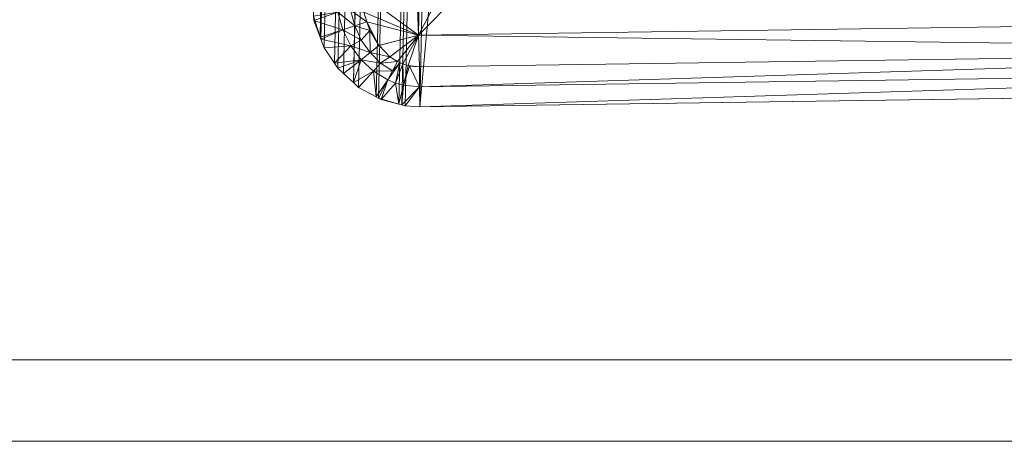
# Model space of a CAD drawing. Units: metres. Extents: x -0.6 to 0.6, y -0.33 to 0.32.
# Drawn here: x -0.57 to -0.55, y -0.33 to -0.32 of the extents above; entities that cross this region are included whole.
import ezdxf

# ---------------------------------------------------------------- set-up
doc = ezdxf.new("R2010")
doc.units = ezdxf.units.M
doc.header["$MEASUREMENT"] = 0
doc.layers.add('Mobilier 2D', color=7, linetype='Continuous')
doc.layers.add('Mobilier 3D', color=7, linetype='Continuous')

# ---------------------------------------------------------------- blocks, each defined once
blk = doc.blocks.new('00k0r')
at = {"layer": 'Mobilier 2D', "color": 202, "linetype": 'Continuous', "lineweight": 0}
blk.add_line((0.601, -0.326029), (-0.601, -0.326029), dxfattribs=at)
at = {"layer": 'Mobilier 3D', "color": 14, "linetype": 'Continuous', "lineweight": 0}
mesh = blk.add_polyface(dxfattribs=at)
corners = [(-0.544, -0.324529, 0.742), (-0.544, 0.176221, 0.742), (-0.585, -0.088529, 0.742)]
mesh.append_faces([[corners[k] for k in face] for face in [(0, 1, 2)]], dxfattribs={"color": 14})
at = {"layer": 'Mobilier 3D', "color": 1, "linetype": 'Continuous', "lineweight": 0}
mesh = blk.add_polyface(dxfattribs=at)
corners = [(-0.565567, -0.318555, 0), (-0.565567, -0.291437, 0), (-0.559064, -0.014088, 0.372593)]
mesh.append_faces([[corners[k] for k in face] for face in [(0, 1, 2)]], dxfattribs={"color": 1})
mesh = blk.add_polyface(dxfattribs=at)
corners = [(-0.559064, -0.014088, 0.372593), (-0.564264, -0.316086, 0.003), (-0.565567, -0.318555, 0)]
mesh.append_faces([[corners[k] for k in face] for face in [(0, 1, 2)]], dxfattribs={"color": 1})
mesh = blk.add_polyface(dxfattribs=at)
corners = [(-0.567502, -0.318205, 0.001084), (-0.567378, -0.31859, 0.001195), (-0.560877, -0.015119, 0.372624)]
mesh.append_faces([[corners[k] for k in face] for face in [(0, 1, 2)]], dxfattribs={"color": 1})
mesh = blk.add_polyface(dxfattribs=at)
corners = [(-0.567378, -0.31859, 0.001195), (-0.567363, -0.31863, 0.001207), (-0.560877, -0.015119, 0.372624)]
mesh.append_faces([[corners[k] for k in face] for face in [(0, 1, 2)]], dxfattribs={"color": 1})
mesh = blk.add_polyface(dxfattribs=at)
corners = [(-0.567363, -0.31863, 0.001207), (-0.560846, -0.015195, 0.372624), (-0.560877, -0.015119, 0.372624)]
mesh.append_faces([[corners[k] for k in face] for face in [(0, 1, 2)]], dxfattribs={"color": 1})
mesh = blk.add_polyface(dxfattribs=at)
corners = [(-0.567363, -0.31863, 0.001207), (-0.560667, -0.015632, 0.372621), (-0.560846, -0.015195, 0.372624)]
mesh.append_faces([[corners[k] for k in face] for face in [(0, 1, 2)]], dxfattribs={"color": 1})
mesh = blk.add_polyface(dxfattribs=at)
corners = [(-0.567303, -0.31879, 0.001253), (-0.560667, -0.015632, 0.372621), (-0.567363, -0.31863, 0.001207)]
mesh.append_faces([[corners[k] for k in face] for face in [(0, 1, 2)]], dxfattribs={"color": 1})
mesh = blk.add_polyface(dxfattribs=at)
corners = [(-0.567303, -0.31879, 0.001253), (-0.560637, -0.015671, 0.37262), (-0.560667, -0.015632, 0.372621)]
mesh.append_faces([[corners[k] for k in face] for face in [(0, 1, 2)]], dxfattribs={"color": 1})
mesh = blk.add_polyface(dxfattribs=at)
corners = [(-0.567114, -0.319071, 0.001331), (-0.560637, -0.015671, 0.37262), (-0.567303, -0.31879, 0.001253)]
mesh.append_faces([[corners[k] for k in face] for face in [(0, 1, 2)]], dxfattribs={"color": 1})
mesh = blk.add_polyface(dxfattribs=at)
corners = [(-0.567114, -0.319071, 0.001331), (-0.560622, -0.015691, 0.37262), (-0.560637, -0.015671, 0.37262)]
mesh.append_faces([[corners[k] for k in face] for face in [(0, 1, 2)]], dxfattribs={"color": 1})
mesh = blk.add_polyface(dxfattribs=at)
corners = [(-0.560308, -0.016104, 0.372615), (-0.560622, -0.015691, 0.37262), (-0.567114, -0.319071, 0.001331)]
mesh.append_faces([[corners[k] for k in face] for face in [(0, 1, 2)]], dxfattribs={"color": 1})
mesh = blk.add_polyface(dxfattribs=at)
corners = [(-0.567114, -0.319071, 0.001331), (-0.567051, -0.319166, 0.001357), (-0.560308, -0.016104, 0.372615)]
mesh.append_faces([[corners[k] for k in face] for face in [(0, 1, 2)]], dxfattribs={"color": 1})
mesh = blk.add_polyface(dxfattribs=at)
corners = [(-0.560308, -0.016104, 0.372615), (-0.567051, -0.319166, 0.001357), (-0.566948, -0.31926, 0.001383)]
mesh.append_faces([[corners[k] for k in face] for face in [(0, 1, 2)]], dxfattribs={"color": 1})
mesh = blk.add_polyface(dxfattribs=at)
corners = [(-0.560308, -0.016104, 0.372615), (-0.566948, -0.31926, 0.001383), (-0.560292, -0.016124, 0.372614)]
mesh.append_faces([[corners[k] for k in face] for face in [(0, 1, 2)]], dxfattribs={"color": 1})
mesh = blk.add_polyface(dxfattribs=at)
corners = [(-0.560292, -0.016124, 0.372614), (-0.566948, -0.31926, 0.001383), (-0.566764, -0.319429, 0.001431)]
mesh.append_faces([[corners[k] for k in face] for face in [(0, 1, 2)]], dxfattribs={"color": 1})
mesh = blk.add_polyface(dxfattribs=at)
corners = [(-0.560292, -0.016124, 0.372614), (-0.566764, -0.319429, 0.001431), (-0.560288, -0.01613, 0.372614)]
mesh.append_faces([[corners[k] for k in face] for face in [(0, 1, 2)]], dxfattribs={"color": 1})
mesh = blk.add_polyface(dxfattribs=at)
corners = [(-0.566764, -0.319429, 0.001431), (-0.559928, -0.016408, 0.372608), (-0.560288, -0.01613, 0.372614)]
mesh.append_faces([[corners[k] for k in face] for face in [(0, 1, 2)]], dxfattribs={"color": 1})
mesh = blk.add_polyface(dxfattribs=at)
corners = [(-0.566764, -0.319429, 0.001431), (-0.55988, -0.016446, 0.372607), (-0.559928, -0.016408, 0.372608)]
mesh.append_faces([[corners[k] for k in face] for face in [(0, 1, 2)]], dxfattribs={"color": 1})
mesh = blk.add_polyface(dxfattribs=at)
corners = [(-0.566669, -0.319517, 0.001455), (-0.55988, -0.016446, 0.372607), (-0.566764, -0.319429, 0.001431)]
mesh.append_faces([[corners[k] for k in face] for face in [(0, 1, 2)]], dxfattribs={"color": 1})
mesh = blk.add_polyface(dxfattribs=at)
corners = [(-0.566669, -0.319517, 0.001455), (-0.55987, -0.01645, 0.372607), (-0.55988, -0.016446, 0.372607)]
mesh.append_faces([[corners[k] for k in face] for face in [(0, 1, 2)]], dxfattribs={"color": 1})
mesh = blk.add_polyface(dxfattribs=at)
corners = [(-0.566344, -0.319692, 0.001502), (-0.55987, -0.01645, 0.372607), (-0.566669, -0.319517, 0.001455)]
mesh.append_faces([[corners[k] for k in face] for face in [(0, 1, 2)]], dxfattribs={"color": 1})
mesh = blk.add_polyface(dxfattribs=at)
corners = [(-0.566344, -0.319692, 0.001502), (-0.559507, -0.016601, 0.372601), (-0.55987, -0.01645, 0.372607)]
mesh.append_faces([[corners[k] for k in face] for face in [(0, 1, 2)]], dxfattribs={"color": 1})
mesh = blk.add_polyface(dxfattribs=at)
corners = [(-0.55947, -0.016617, 0.3726), (-0.559507, -0.016601, 0.372601), (-0.566344, -0.319692, 0.001502)]
mesh.append_faces([[corners[k] for k in face] for face in [(0, 1, 2)]], dxfattribs={"color": 1})
mesh = blk.add_polyface(dxfattribs=at)
corners = [(-0.566344, -0.319692, 0.001502), (-0.559398, -0.016626, 0.372599), (-0.55947, -0.016617, 0.3726)]
mesh.append_faces([[corners[k] for k in face] for face in [(0, 1, 2)]], dxfattribs={"color": 1})
mesh = blk.add_polyface(dxfattribs=at)
corners = [(-0.566304, -0.319713, 0.001508), (-0.559398, -0.016626, 0.372599), (-0.566344, -0.319692, 0.001502)]
mesh.append_faces([[corners[k] for k in face] for face in [(0, 1, 2)]], dxfattribs={"color": 1})
mesh = blk.add_polyface(dxfattribs=at)
corners = [(-0.566304, -0.319713, 0.001508), (-0.56593, -0.319825, 0.001537), (-0.559398, -0.016626, 0.372599)]
mesh.append_faces([[corners[k] for k in face] for face in [(0, 1, 2)]], dxfattribs={"color": 1})
mesh = blk.add_polyface(dxfattribs=at)
corners = [(-0.565874, -0.31984, 0.00154), (-0.559398, -0.016626, 0.372599), (-0.56593, -0.319825, 0.001537)]
mesh.append_faces([[corners[k] for k in face] for face in [(0, 1, 2)]], dxfattribs={"color": 1})
mesh = blk.add_polyface(dxfattribs=at)
corners = [(-0.565812, -0.319856, 0.001544), (-0.559398, -0.016626, 0.372599), (-0.565874, -0.31984, 0.00154)]
mesh.append_faces([[corners[k] for k in face] for face in [(0, 1, 2)]], dxfattribs={"color": 1})
mesh = blk.add_polyface(dxfattribs=at)
corners = [(-0.565812, -0.319856, 0.001544), (-0.559064, -0.016671, 0.372593), (-0.559398, -0.016626, 0.372599)]
mesh.append_faces([[corners[k] for k in face] for face in [(0, 1, 2)]], dxfattribs={"color": 1})
mesh = blk.add_polyface(dxfattribs=at)
corners = [(-0.56554, -0.319872, 0.001549), (-0.559064, -0.016671, 0.372593), (-0.565812, -0.319856, 0.001544)]
mesh.append_faces([[corners[k] for k in face] for face in [(0, 1, 2)]], dxfattribs={"color": 1})
mesh = blk.add_polyface(dxfattribs=at)
corners = [(-0.544537, -0.319573, 0.001549), (-0.538067, -0.016671, 0.372226), (-0.56554, -0.319872, 0.001549)]
mesh.append_faces([[corners[k] for k in face] for face in [(0, 1, 2)]], dxfattribs={"color": 1})
mesh = blk.add_polyface(dxfattribs=at)
corners = [(-0.56554, -0.319872, 0.001549), (-0.538067, -0.016671, 0.372226), (-0.559064, -0.016671, 0.372593)]
mesh.append_faces([[corners[k] for k in face] for face in [(0, 1, 2)]], dxfattribs={"color": 1})
at = {"layer": 'Mobilier 3D', "color": 14, "linetype": 'Continuous', "lineweight": 0}
mesh = blk.add_polyface(dxfattribs=at)
corners = [(-0.544, -0.324529, 0.742), (-0.585, -0.088529, 0.742), (-0.585, -0.324529, 0.742)]
mesh.append_faces([[corners[k] for k in face] for face in [(0, 1, 2)]], dxfattribs={"color": 14})
mesh = blk.add_polyface(dxfattribs=at)
corners = [(-0.55075, -0.154529, 0.72), (-0.55075, -0.324529, 0.72), (-0.585, -0.324529, 0.72)]
mesh.append_faces([[corners[k] for k in face] for face in [(0, 1, 2)]], dxfattribs={"color": 14})
mesh = blk.add_polyface(dxfattribs=at)
corners = [(-0.585, -0.154529, 0.72), (-0.55075, -0.154529, 0.72), (-0.585, -0.324529, 0.72)]
mesh.append_faces([[corners[k] for k in face] for face in [(0, 1, 2)]], dxfattribs={"color": 14})
at = {"layer": 'Mobilier 3D', "color": 1, "linetype": 'Continuous', "lineweight": 0}
mesh = blk.add_polyface(dxfattribs=at)
corners = [(-0.565567, -0.318555, 0), (-0.566602, -0.317795, 0), (-0.566602, -0.290677, 0)]
mesh.append_faces([[corners[k] for k in face] for face in [(0, 1, 2)]], dxfattribs={"color": 1})
mesh = blk.add_polyface(dxfattribs=at)
corners = [(-0.565567, -0.318555, 0), (-0.566602, -0.290677, 0), (-0.565567, -0.291437, 0)]
mesh.append_faces([[corners[k] for k in face] for face in [(0, 1, 2)]], dxfattribs={"color": 1})
mesh = blk.add_polyface(dxfattribs=at)
corners = [(-0.565567, -0.318555, 0), (-0.564264, -0.316086, 0.003), (-0.564823, -0.317801, 0.000911)]
mesh.append_faces([[corners[k] for k in face] for face in [(0, 1, 2)]], dxfattribs={"color": 1})
mesh = blk.add_polyface(dxfattribs=at)
corners = [(-0.566575, -0.31813, 0), (-0.566602, -0.317795, 0), (-0.565567, -0.318555, 0)]
mesh.append_faces([[corners[k] for k in face] for face in [(0, 1, 2)]], dxfattribs={"color": 1})
mesh = blk.add_polyface(dxfattribs=at)
corners = [(-0.565567, -0.318555, 0), (-0.564823, -0.317801, 0.000911), (-0.544564, -0.318256, 0)]
mesh.append_faces([[corners[k] for k in face] for face in [(0, 1, 2)]], dxfattribs={"color": 1})
mesh = blk.add_polyface(dxfattribs=at)
corners = [(-0.567049, -0.318135, 0.000542), (-0.567492, -0.318287, 0.001108), (-0.567502, -0.318205, 0.001084)]
mesh.append_faces([[corners[k] for k in face] for face in [(0, 1, 2)]], dxfattribs={"color": 1})
mesh = blk.add_polyface(dxfattribs=at)
corners = [(-0.56696, -0.318456, 0.000597), (-0.567492, -0.318287, 0.001108), (-0.567049, -0.318135, 0.000542)]
mesh.append_faces([[corners[k] for k in face] for face in [(0, 1, 2)]], dxfattribs={"color": 1})
mesh = blk.add_polyface(dxfattribs=at)
corners = [(-0.566741, -0.318385, 0.000299), (-0.567049, -0.318135, 0.000542), (-0.566817, -0.318098, 0.000271)]
mesh.append_faces([[corners[k] for k in face] for face in [(0, 1, 2)]], dxfattribs={"color": 1})
mesh = blk.add_polyface(dxfattribs=at)
corners = [(-0.56696, -0.318456, 0.000597), (-0.567049, -0.318135, 0.000542), (-0.566741, -0.318385, 0.000299)]
mesh.append_faces([[corners[k] for k in face] for face in [(0, 1, 2)]], dxfattribs={"color": 1})
mesh = blk.add_polyface(dxfattribs=at)
corners = [(-0.566516, -0.318313, 0), (-0.566741, -0.318385, 0.000299), (-0.566817, -0.318098, 0.000271)]
mesh.append_faces([[corners[k] for k in face] for face in [(0, 1, 2)]], dxfattribs={"color": 1})
mesh = blk.add_polyface(dxfattribs=at)
corners = [(-0.566516, -0.318313, 0), (-0.566817, -0.318098, 0.000271), (-0.566575, -0.31813, 0)]
mesh.append_faces([[corners[k] for k in face] for face in [(0, 1, 2)]], dxfattribs={"color": 1})
mesh = blk.add_polyface(dxfattribs=at)
corners = [(-0.565567, -0.318555, 0), (-0.566516, -0.318313, 0), (-0.566575, -0.31813, 0)]
mesh.append_faces([[corners[k] for k in face] for face in [(0, 1, 2)]], dxfattribs={"color": 1})
mesh = blk.add_polyface(dxfattribs=at)
corners = [(-0.56696, -0.318456, 0.000597), (-0.567378, -0.31859, 0.001195), (-0.567492, -0.318287, 0.001108)]
mesh.append_faces([[corners[k] for k in face] for face in [(0, 1, 2)]], dxfattribs={"color": 1})
mesh = blk.add_polyface(dxfattribs=at)
corners = [(-0.56662, -0.318648, 0.000324), (-0.56696, -0.318456, 0.000597), (-0.566741, -0.318385, 0.000299)]
mesh.append_faces([[corners[k] for k in face] for face in [(0, 1, 2)]], dxfattribs={"color": 1})
mesh = blk.add_polyface(dxfattribs=at)
corners = [(-0.566465, -0.31847, 0), (-0.566741, -0.318385, 0.000299), (-0.566516, -0.318313, 0)]
mesh.append_faces([[corners[k] for k in face] for face in [(0, 1, 2)]], dxfattribs={"color": 1})
mesh = blk.add_polyface(dxfattribs=at)
corners = [(-0.566465, -0.31847, 0), (-0.56662, -0.318648, 0.000324), (-0.566741, -0.318385, 0.000299)]
mesh.append_faces([[corners[k] for k in face] for face in [(0, 1, 2)]], dxfattribs={"color": 1})
mesh = blk.add_polyface(dxfattribs=at)
corners = [(-0.566465, -0.31847, 0), (-0.566516, -0.318313, 0), (-0.566294, -0.318747, 0)]
mesh.append_faces([[corners[k] for k in face] for face in [(0, 1, 2)]], dxfattribs={"color": 1})
mesh = blk.add_polyface(dxfattribs=at)
corners = [(-0.566294, -0.318747, 0), (-0.566516, -0.318313, 0), (-0.565567, -0.318555, 0)]
mesh.append_faces([[corners[k] for k in face] for face in [(0, 1, 2)]], dxfattribs={"color": 1})
mesh = blk.add_polyface(dxfattribs=at)
corners = [(-0.544548, -0.318838, 0), (-0.565567, -0.318555, 0), (-0.544564, -0.318256, 0)]
mesh.append_faces([[corners[k] for k in face] for face in [(0, 1, 2)]], dxfattribs={"color": 1})
mesh = blk.add_polyface(dxfattribs=at)
corners = [(-0.567363, -0.31863, 0.001207), (-0.567378, -0.31859, 0.001195), (-0.56696, -0.318456, 0.000597)]
mesh.append_faces([[corners[k] for k in face] for face in [(0, 1, 2)]], dxfattribs={"color": 1})
mesh = blk.add_polyface(dxfattribs=at)
corners = [(-0.566815, -0.31875, 0.000648), (-0.567363, -0.31863, 0.001207), (-0.56696, -0.318456, 0.000597)]
mesh.append_faces([[corners[k] for k in face] for face in [(0, 1, 2)]], dxfattribs={"color": 1})
mesh = blk.add_polyface(dxfattribs=at)
corners = [(-0.566815, -0.31875, 0.000648), (-0.56696, -0.318456, 0.000597), (-0.56662, -0.318648, 0.000324)]
mesh.append_faces([[corners[k] for k in face] for face in [(0, 1, 2)]], dxfattribs={"color": 1})
mesh = blk.add_polyface(dxfattribs=at)
corners = [(-0.566458, -0.318878, 0.000346), (-0.56662, -0.318648, 0.000324), (-0.566465, -0.31847, 0)]
mesh.append_faces([[corners[k] for k in face] for face in [(0, 1, 2)]], dxfattribs={"color": 1})
mesh = blk.add_polyface(dxfattribs=at)
corners = [(-0.566465, -0.31847, 0), (-0.566294, -0.318747, 0), (-0.566458, -0.318878, 0.000346)]
mesh.append_faces([[corners[k] for k in face] for face in [(0, 1, 2)]], dxfattribs={"color": 1})
mesh = blk.add_polyface(dxfattribs=at)
corners = [(-0.566292, -0.318748, 0), (-0.565567, -0.318555, 0), (-0.566092, -0.318955, 0)]
mesh.append_faces([[corners[k] for k in face] for face in [(0, 1, 2)]], dxfattribs={"color": 1})
mesh = blk.add_polyface(dxfattribs=at)
corners = [(-0.565567, -0.318555, 0), (-0.565954, -0.319041, 0), (-0.566092, -0.318955, 0)]
mesh.append_faces([[corners[k] for k in face] for face in [(0, 1, 2)]], dxfattribs={"color": 1})
mesh = blk.add_polyface(dxfattribs=at)
corners = [(-0.565857, -0.319085, 0), (-0.565954, -0.319041, 0), (-0.565567, -0.318555, 0)]
mesh.append_faces([[corners[k] for k in face] for face in [(0, 1, 2)]], dxfattribs={"color": 1})
mesh = blk.add_polyface(dxfattribs=at)
corners = [(-0.565857, -0.319085, 0), (-0.565567, -0.318555, 0), (-0.565758, -0.319117, 0)]
mesh.append_faces([[corners[k] for k in face] for face in [(0, 1, 2)]], dxfattribs={"color": 1})
mesh = blk.add_polyface(dxfattribs=at)
corners = [(-0.565551, -0.319138, 0), (-0.565758, -0.319117, 0), (-0.565567, -0.318555, 0)]
mesh.append_faces([[corners[k] for k in face] for face in [(0, 1, 2)]], dxfattribs={"color": 1})
mesh = blk.add_polyface(dxfattribs=at)
corners = [(-0.565551, -0.319138, 0), (-0.565567, -0.318555, 0), (-0.544548, -0.318838, 0)]
mesh.append_faces([[corners[k] for k in face] for face in [(0, 1, 2)]], dxfattribs={"color": 1})
mesh = blk.add_polyface(dxfattribs=at)
corners = [(-0.567303, -0.31879, 0.001253), (-0.567363, -0.31863, 0.001207), (-0.566815, -0.31875, 0.000648)]
mesh.append_faces([[corners[k] for k in face] for face in [(0, 1, 2)]], dxfattribs={"color": 1})
mesh = blk.add_polyface(dxfattribs=at)
corners = [(-0.567114, -0.319071, 0.001331), (-0.567303, -0.31879, 0.001253), (-0.566815, -0.31875, 0.000648)]
mesh.append_faces([[corners[k] for k in face] for face in [(0, 1, 2)]], dxfattribs={"color": 1})
mesh = blk.add_polyface(dxfattribs=at)
corners = [(-0.566624, -0.319008, 0.000692), (-0.567114, -0.319071, 0.001331), (-0.566815, -0.31875, 0.000648)]
mesh.append_faces([[corners[k] for k in face] for face in [(0, 1, 2)]], dxfattribs={"color": 1})
mesh = blk.add_polyface(dxfattribs=at)
corners = [(-0.566458, -0.318878, 0.000346), (-0.566815, -0.31875, 0.000648), (-0.56662, -0.318648, 0.000324)]
mesh.append_faces([[corners[k] for k in face] for face in [(0, 1, 2)]], dxfattribs={"color": 1})
mesh = blk.add_polyface(dxfattribs=at)
corners = [(-0.566624, -0.319008, 0.000692), (-0.566815, -0.31875, 0.000648), (-0.566458, -0.318878, 0.000346)]
mesh.append_faces([[corners[k] for k in face] for face in [(0, 1, 2)]], dxfattribs={"color": 1})
mesh = blk.add_polyface(dxfattribs=at)
corners = [(-0.566458, -0.318878, 0.000346), (-0.566292, -0.318748, 0), (-0.566092, -0.318955, 0)]
mesh.append_faces([[corners[k] for k in face] for face in [(0, 1, 2)]], dxfattribs={"color": 1})
mesh = blk.add_polyface(dxfattribs=at)
corners = [(-0.566624, -0.319008, 0.000692), (-0.566458, -0.318878, 0.000346), (-0.566264, -0.319069, 0.000364)]
mesh.append_faces([[corners[k] for k in face] for face in [(0, 1, 2)]], dxfattribs={"color": 1})
mesh = blk.add_polyface(dxfattribs=at)
corners = [(-0.566092, -0.318955, 0), (-0.566264, -0.319069, 0.000364), (-0.566458, -0.318878, 0.000346)]
mesh.append_faces([[corners[k] for k in face] for face in [(0, 1, 2)]], dxfattribs={"color": 1})
mesh = blk.add_polyface(dxfattribs=at)
corners = [(-0.544548, -0.318838, 0), (-0.565546, -0.319505, 0.000774), (-0.565551, -0.319138, 0)]
mesh.append_faces([[corners[k] for k in face] for face in [(0, 1, 2)]], dxfattribs={"color": 1})
mesh = blk.add_polyface(dxfattribs=at)
corners = [(-0.544542, -0.319206, 0.000774), (-0.565546, -0.319505, 0.000774), (-0.544548, -0.318838, 0)]
mesh.append_faces([[corners[k] for k in face] for face in [(0, 1, 2)]], dxfattribs={"color": 1})
mesh = blk.add_polyface(dxfattribs=at)
corners = [(-0.567051, -0.319166, 0.001357), (-0.567114, -0.319071, 0.001331), (-0.566624, -0.319008, 0.000692)]
mesh.append_faces([[corners[k] for k in face] for face in [(0, 1, 2)]], dxfattribs={"color": 1})
mesh = blk.add_polyface(dxfattribs=at)
corners = [(-0.566624, -0.319008, 0.000692), (-0.566948, -0.31926, 0.001383), (-0.567051, -0.319166, 0.001357)]
mesh.append_faces([[corners[k] for k in face] for face in [(0, 1, 2)]], dxfattribs={"color": 1})
mesh = blk.add_polyface(dxfattribs=at)
corners = [(-0.566624, -0.319008, 0.000692), (-0.566764, -0.319429, 0.001431), (-0.566948, -0.31926, 0.001383)]
mesh.append_faces([[corners[k] for k in face] for face in [(0, 1, 2)]], dxfattribs={"color": 1})
mesh = blk.add_polyface(dxfattribs=at)
corners = [(-0.566393, -0.319221, 0.000728), (-0.566764, -0.319429, 0.001431), (-0.566624, -0.319008, 0.000692)]
mesh.append_faces([[corners[k] for k in face] for face in [(0, 1, 2)]], dxfattribs={"color": 1})
mesh = blk.add_polyface(dxfattribs=at)
corners = [(-0.566624, -0.319008, 0.000692), (-0.566264, -0.319069, 0.000364), (-0.566393, -0.319221, 0.000728)]
mesh.append_faces([[corners[k] for k in face] for face in [(0, 1, 2)]], dxfattribs={"color": 1})
mesh = blk.add_polyface(dxfattribs=at)
corners = [(-0.566393, -0.319221, 0.000728), (-0.566264, -0.319069, 0.000364), (-0.566043, -0.319211, 0.000378)]
mesh.append_faces([[corners[k] for k in face] for face in [(0, 1, 2)]], dxfattribs={"color": 1})
mesh = blk.add_polyface(dxfattribs=at)
corners = [(-0.565954, -0.319041, 0), (-0.566264, -0.319069, 0.000364), (-0.566092, -0.318955, 0)]
mesh.append_faces([[corners[k] for k in face] for face in [(0, 1, 2)]], dxfattribs={"color": 1})
mesh = blk.add_polyface(dxfattribs=at)
corners = [(-0.565954, -0.319041, 0), (-0.566043, -0.319211, 0.000378), (-0.566264, -0.319069, 0.000364)]
mesh.append_faces([[corners[k] for k in face] for face in [(0, 1, 2)]], dxfattribs={"color": 1})
mesh = blk.add_polyface(dxfattribs=at)
corners = [(-0.565991, -0.319438, 0.000764), (-0.566131, -0.319381, 0.000755), (-0.565911, -0.319068, 0)]
mesh.append_faces([[corners[k] for k in face] for face in [(0, 1, 2)]], dxfattribs={"color": 1})
mesh = blk.add_polyface(dxfattribs=at)
corners = [(-0.565911, -0.319068, 0), (-0.566131, -0.319381, 0.000755), (-0.566043, -0.319211, 0.000378)]
mesh.append_faces([[corners[k] for k in face] for face in [(0, 1, 2)]], dxfattribs={"color": 1})
mesh = blk.add_polyface(dxfattribs=at)
corners = [(-0.565911, -0.319068, 0), (-0.566043, -0.319211, 0.000378), (-0.565954, -0.319041, 0)]
mesh.append_faces([[corners[k] for k in face] for face in [(0, 1, 2)]], dxfattribs={"color": 1})
mesh = blk.add_polyface(dxfattribs=at)
corners = [(-0.565911, -0.319068, 0), (-0.565857, -0.319085, 0), (-0.565991, -0.319438, 0.000764)]
mesh.append_faces([[corners[k] for k in face] for face in [(0, 1, 2)]], dxfattribs={"color": 1})
mesh = blk.add_polyface(dxfattribs=at)
corners = [(-0.565991, -0.319438, 0.000764), (-0.565857, -0.319085, 0), (-0.565846, -0.319479, 0.000771)]
mesh.append_faces([[corners[k] for k in face] for face in [(0, 1, 2)]], dxfattribs={"color": 1})
mesh = blk.add_polyface(dxfattribs=at)
corners = [(-0.565758, -0.319117, 0), (-0.565846, -0.319479, 0.000771), (-0.565857, -0.319085, 0)]
mesh.append_faces([[corners[k] for k in face] for face in [(0, 1, 2)]], dxfattribs={"color": 1})
mesh = blk.add_polyface(dxfattribs=at)
corners = [(-0.565734, -0.319125, 0), (-0.565846, -0.319479, 0.000771), (-0.565758, -0.319117, 0)]
mesh.append_faces([[corners[k] for k in face] for face in [(0, 1, 2)]], dxfattribs={"color": 1})
mesh = blk.add_polyface(dxfattribs=at)
corners = [(-0.565734, -0.319125, 0), (-0.565546, -0.319505, 0.000774), (-0.565846, -0.319479, 0.000771)]
mesh.append_faces([[corners[k] for k in face] for face in [(0, 1, 2)]], dxfattribs={"color": 1})
mesh = blk.add_polyface(dxfattribs=at)
corners = [(-0.565551, -0.319138, 0), (-0.565546, -0.319505, 0.000774), (-0.565734, -0.319125, 0)]
mesh.append_faces([[corners[k] for k in face] for face in [(0, 1, 2)]], dxfattribs={"color": 1})
mesh = blk.add_polyface(dxfattribs=at)
corners = [(-0.566393, -0.319221, 0.000728), (-0.566669, -0.319517, 0.001455), (-0.566764, -0.319429, 0.001431)]
mesh.append_faces([[corners[k] for k in face] for face in [(0, 1, 2)]], dxfattribs={"color": 1})
mesh = blk.add_polyface(dxfattribs=at)
corners = [(-0.566344, -0.319692, 0.001502), (-0.566669, -0.319517, 0.001455), (-0.566393, -0.319221, 0.000728)]
mesh.append_faces([[corners[k] for k in face] for face in [(0, 1, 2)]], dxfattribs={"color": 1})
mesh = blk.add_polyface(dxfattribs=at)
corners = [(-0.566393, -0.319221, 0.000728), (-0.566043, -0.319211, 0.000378), (-0.566131, -0.319381, 0.000755)]
mesh.append_faces([[corners[k] for k in face] for face in [(0, 1, 2)]], dxfattribs={"color": 1})
mesh = blk.add_polyface(dxfattribs=at)
corners = [(-0.566393, -0.319221, 0.000728), (-0.566131, -0.319381, 0.000755), (-0.566344, -0.319692, 0.001502)]
mesh.append_faces([[corners[k] for k in face] for face in [(0, 1, 2)]], dxfattribs={"color": 1})
mesh = blk.add_polyface(dxfattribs=at)
corners = [(-0.544542, -0.319206, 0.000774), (-0.56554, -0.319872, 0.001549), (-0.565546, -0.319505, 0.000774)]
mesh.append_faces([[corners[k] for k in face] for face in [(0, 1, 2)]], dxfattribs={"color": 1})
mesh = blk.add_polyface(dxfattribs=at)
corners = [(-0.544537, -0.319573, 0.001549), (-0.56554, -0.319872, 0.001549), (-0.544542, -0.319206, 0.000774)]
mesh.append_faces([[corners[k] for k in face] for face in [(0, 1, 2)]], dxfattribs={"color": 1})
mesh = blk.add_polyface(dxfattribs=at)
corners = [(-0.566131, -0.319381, 0.000755), (-0.566304, -0.319713, 0.001508), (-0.566344, -0.319692, 0.001502)]
mesh.append_faces([[corners[k] for k in face] for face in [(0, 1, 2)]], dxfattribs={"color": 1})
mesh = blk.add_polyface(dxfattribs=at)
corners = [(-0.566131, -0.319381, 0.000755), (-0.566252, -0.319741, 0.001515), (-0.566304, -0.319713, 0.001508)]
mesh.append_faces([[corners[k] for k in face] for face in [(0, 1, 2)]], dxfattribs={"color": 1})
mesh = blk.add_polyface(dxfattribs=at)
corners = [(-0.565991, -0.319438, 0.000764), (-0.566252, -0.319741, 0.001515), (-0.566131, -0.319381, 0.000755)]
mesh.append_faces([[corners[k] for k in face] for face in [(0, 1, 2)]], dxfattribs={"color": 1})
mesh = blk.add_polyface(dxfattribs=at)
corners = [(-0.565991, -0.319438, 0.000764), (-0.56593, -0.319825, 0.001537), (-0.566252, -0.319741, 0.001515)]
mesh.append_faces([[corners[k] for k in face] for face in [(0, 1, 2)]], dxfattribs={"color": 1})
mesh = blk.add_polyface(dxfattribs=at)
corners = [(-0.565846, -0.319479, 0.000771), (-0.56593, -0.319825, 0.001537), (-0.565991, -0.319438, 0.000764)]
mesh.append_faces([[corners[k] for k in face] for face in [(0, 1, 2)]], dxfattribs={"color": 1})
mesh = blk.add_polyface(dxfattribs=at)
corners = [(-0.565846, -0.319479, 0.000771), (-0.565874, -0.31984, 0.00154), (-0.56593, -0.319825, 0.001537)]
mesh.append_faces([[corners[k] for k in face] for face in [(0, 1, 2)]], dxfattribs={"color": 1})
mesh = blk.add_polyface(dxfattribs=at)
corners = [(-0.565546, -0.319505, 0.000774), (-0.565874, -0.31984, 0.00154), (-0.565846, -0.319479, 0.000771)]
mesh.append_faces([[corners[k] for k in face] for face in [(0, 1, 2)]], dxfattribs={"color": 1})
mesh = blk.add_polyface(dxfattribs=at)
corners = [(-0.565546, -0.319505, 0.000774), (-0.565812, -0.319856, 0.001544), (-0.565874, -0.31984, 0.00154)]
mesh.append_faces([[corners[k] for k in face] for face in [(0, 1, 2)]], dxfattribs={"color": 1})
mesh = blk.add_polyface(dxfattribs=at)
corners = [(-0.56554, -0.319872, 0.001549), (-0.565812, -0.319856, 0.001544), (-0.565546, -0.319505, 0.000774)]
mesh.append_faces([[corners[k] for k in face] for face in [(0, 1, 2)]], dxfattribs={"color": 1})
at = {"layer": 'Mobilier 3D', "color": 14, "linetype": 'Continuous', "lineweight": 0}
mesh = blk.add_polyface(dxfattribs=at)
corners = [(0.50425, -0.324529, 0.72), (0.585, -0.324529, 0.7235), (-0.585, -0.324529, 0.7235)]
mesh.append_faces([[corners[k] for k in face] for face in [(0, 1, 2)]], dxfattribs={"color": 14})
mesh = blk.add_polyface(dxfattribs=at)
corners = [(0.50425, -0.324529, 0.72), (-0.585, -0.324529, 0.7235), (0.23075, -0.324529, 0.72)]
mesh.append_faces([[corners[k] for k in face] for face in [(0, 1, 2)]], dxfattribs={"color": 14})
mesh = blk.add_polyface(dxfattribs=at)
corners = [(-0.585, -0.324529, 0.7235), (-0.585, -0.324529, 0.72), (-0.55075, -0.324529, 0.72)]
mesh.append_faces([[corners[k] for k in face] for face in [(0, 1, 2)]], dxfattribs={"color": 14})
mesh = blk.add_polyface(dxfattribs=at)
corners = [(-0.55075, -0.324529, 0.72), (-0.27, -0.324529, 0.72), (-0.585, -0.324529, 0.7235)]
mesh.append_faces([[corners[k] for k in face] for face in [(0, 1, 2)]], dxfattribs={"color": 14})
mesh = blk.add_polyface(dxfattribs=at)
corners = [(-0.585, -0.324529, 0.7235), (-0.27, -0.324529, 0.72), (0, -0.324529, 0.72)]
mesh.append_faces([[corners[k] for k in face] for face in [(0, 1, 2)]], dxfattribs={"color": 14})
mesh = blk.add_polyface(dxfattribs=at)
corners = [(-0.585, -0.324529, 0.7235), (0, -0.324529, 0.72), (0.23075, -0.324529, 0.72)]
mesh.append_faces([[corners[k] for k in face] for face in [(0, 1, 2)]], dxfattribs={"color": 14})
mesh = blk.add_polyface(dxfattribs=at)
corners = [(0.585, -0.324529, 0.7235), (0.205, -0.324529, 0.742), (-0.585, -0.324529, 0.7235)]
mesh.append_faces([[corners[k] for k in face] for face in [(0, 1, 2)]], dxfattribs={"color": 14})
mesh = blk.add_polyface(dxfattribs=at)
corners = [(-0.585, -0.324529, 0.7235), (0.205, -0.324529, 0.742), (-0.04, -0.324529, 0.742)]
mesh.append_faces([[corners[k] for k in face] for face in [(0, 1, 2)]], dxfattribs={"color": 14})
mesh = blk.add_polyface(dxfattribs=at)
corners = [(-0.04, -0.324529, 0.742), (-0.285, -0.324529, 0.742), (-0.585, -0.324529, 0.7235)]
mesh.append_faces([[corners[k] for k in face] for face in [(0, 1, 2)]], dxfattribs={"color": 14})
mesh = blk.add_polyface(dxfattribs=at)
corners = [(-0.585, -0.324529, 0.7235), (-0.285, -0.324529, 0.742), (-0.544, -0.324529, 0.742)]
mesh.append_faces([[corners[k] for k in face] for face in [(0, 1, 2)]], dxfattribs={"color": 14})
mesh = blk.add_polyface(dxfattribs=at)
corners = [(-0.585, -0.324529, 0.7235), (-0.544, -0.324529, 0.742), (-0.585, -0.324529, 0.742)]
mesh.append_faces([[corners[k] for k in face] for face in [(0, 1, 2)]], dxfattribs={"color": 14})
blk = doc.blocks.new('00k0rx')
blk.add_blockref('00k0r', (0, 0))

msp = doc.modelspace()

# ---------------------------------------------------------------- block references
msp.add_blockref('00k0rx', (0, 0))

doc.saveas('drawing.dxf')
